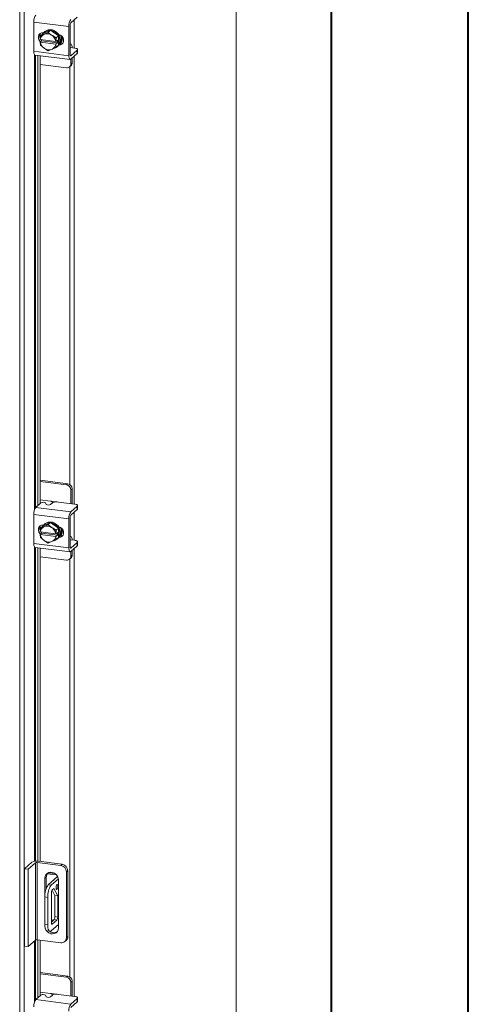
# Model space of a CAD drawing. Units: inches. Extents: x 0 to 23.4, y 0 to 16.5.
# Drawn here: x 22.1 to 23.4, y 11.6 to 14.4 of the extents above; entities that cross this region are included whole.
import ezdxf

# ---------------------------------------------------------------- set-up
doc = ezdxf.new("R2010")
doc.units = ezdxf.units.IN
doc.header["$MEASUREMENT"] = 0

msp = doc.modelspace()

# ---------------------------------------------------------------- linework, layer by layer
at = {"color": 7, "linetype": 'Continuous', "lineweight": 40}
for p, q in [((23.38893, 0.00846), (23.38893, 16.54389)), ((22.99523, 16.15019), (22.99523, 0.40216))]:
    msp.add_line(p, q, dxfattribs=at)
at = {"color": 7, "linetype": 'Continuous', "lineweight": 15}
for p, q in [((22.72216, 15.12216), (22.72216, 8.85242)), ((22.72279, 8.85357), (22.72279, 15.12331)), ((22.10093, 8.50777), (22.10093, 14.58497)), ((22.11349, 14.58674), (22.11349, 8.50978)), ((22.24782, 14.42246), (22.26628, 14.43874)), ((22.24212, 14.41219), (22.14131, 14.4249)), ((22.14131, 14.4249), (22.14131, 14.34109)), ((22.18975, 14.40136), (22.16703, 14.39101)), ((22.17334, 14.39748), (22.17138, 14.39574)), ((22.18975, 14.40136), (22.18305, 14.39545)), ((22.21247, 14.38529), (22.18975, 14.40136)), ((22.24212, 14.41219), (22.24212, 14.32839)), ((22.24585, 14.33168), (22.24585, 14.41549)), ((22.15923, 14.39034), (22.15923, 14.37866)), ((22.15962, 14.37518), (22.16031, 14.38507)), ((22.15986, 14.37508), (22.15962, 14.37518)), ((22.15962, 14.36732), (22.16352, 14.37076)), ((22.20471, 14.36943), (22.15986, 14.37508)), ((22.16703, 14.39101), (22.16032, 14.3851)), ((22.16032, 14.3851), (22.1699, 14.38914)), ((22.16352, 14.37076), (22.16352, 14.37462)), ((22.20899, 14.36503), (22.16352, 14.37076)), ((22.1689, 14.39424), (22.16973, 14.39413)), ((22.17195, 14.39007), (22.1699, 14.38914)), ((22.17195, 14.39007), (22.18305, 14.39545)), ((22.18305, 14.39545), (22.19262, 14.38747)), ((22.19467, 14.38601), (22.19262, 14.38747)), ((22.19467, 14.38601), (22.20577, 14.37937)), ((22.20471, 14.36943), (22.20509, 14.36945)), ((22.20578, 14.37935), (22.20509, 14.36945)), ((22.20509, 14.36945), (22.20899, 14.37289)), ((22.20577, 14.37937), (22.21247, 14.38529)), ((22.21249, 14.38526), (22.20578, 14.37935)), ((22.20899, 14.37289), (22.20899, 14.36503)), ((22.21249, 14.35884), (22.21249, 14.38526)), ((22.14131, 14.34109), (22.24212, 14.32839)), ((22.15962, 14.36732), (22.15986, 14.36723)), ((22.16031, 14.35865), (22.15962, 14.36732)), ((22.15986, 14.36723), (22.20471, 14.36157)), ((22.1699, 14.35064), (22.16032, 14.35862)), ((22.1699, 14.35064), (22.17195, 14.34919)), ((22.18305, 14.34255), (22.17195, 14.34919)), ((22.19262, 14.34659), (22.18305, 14.34255)), ((22.19262, 14.34659), (22.19467, 14.34752)), ((22.20577, 14.3529), (22.19467, 14.34752)), ((22.20509, 14.36159), (22.20471, 14.36157)), ((22.20899, 14.36503), (22.20509, 14.36159)), ((22.20509, 14.36159), (22.20578, 14.35292)), ((22.21247, 14.35881), (22.20577, 14.3529)), ((22.20578, 14.35292), (22.21249, 14.35884)), ((22.20812, 14.35408), (22.21009, 14.35581)), ((22.21639, 14.36258), (22.21531, 14.36271)), ((22.24698, 14.3618), (22.24585, 14.36194)), ((22.24585, 14.35129), (22.24603, 14.35122)), ((22.2582, 14.35043), (22.24677, 14.35187)), ((22.26628, 14.34446), (22.24782, 14.32818)), ((22.26628, 14.33451), (22.26628, 14.34446)), ((22.26718, 14.33614), (22.26718, 14.3461)), ((22.14499, 14.33013), (22.2458, 14.31743)), ((22.1528, 14.32915), (22.1528, 13.03601)), ((22.15923, 14.32834), (22.15923, 13.04168)), ((22.24782, 14.31822), (22.26628, 14.33451)), ((22.24795, 14.30472), (22.24795, 14.31834)), ((22.25168, 14.30801), (22.25168, 14.32163)), ((22.15923, 14.30332), (22.23547, 14.29372)), ((22.24429, 14.29629), (22.24802, 14.29958)), ((22.24795, 14.30472), (22.25168, 14.30801)), ((22.23921, 13.09859), (22.15923, 13.10867)), ((22.23547, 13.0953), (22.15923, 13.10491)), ((22.23547, 13.0953), (22.23921, 13.09859)), ((22.25168, 13.08445), (22.24795, 13.08116)), ((22.24795, 13.04174), (22.24795, 13.08116)), ((22.25168, 13.04464), (22.25168, 13.08445)), ((22.147, 13.0309), (22.1619, 13.04404)), ((22.18974, 13.04869), (22.15923, 13.05253)), ((22.17472, 13.04361), (22.1768, 13.03937)), ((22.19477, 13.04349), (22.18962, 13.03894)), ((22.2582, 13.04045), (22.21268, 13.04618)), ((22.25157, 13.04128), (22.25168, 13.04464)), ((22.147, 13.0309), (22.24782, 13.01819)), ((22.26628, 13.03448), (22.24782, 13.01819)), ((22.24782, 13.00824), (22.26628, 13.02453)), ((22.26628, 13.02453), (22.26628, 13.03448)), ((22.26718, 13.02616), (22.26718, 13.03611)), ((22.24212, 12.99798), (22.14131, 13.01068)), ((22.14131, 13.01068), (22.14131, 12.92688)), ((22.18975, 12.98715), (22.16703, 12.9768)), ((22.17334, 12.98326), (22.17138, 12.98153)), ((22.18975, 12.98715), (22.18305, 12.98124)), ((22.21247, 12.97107), (22.18975, 12.98715)), ((22.24212, 12.99798), (22.24212, 12.91418)), ((22.24585, 12.91747), (22.24585, 13.00127)), ((22.15923, 12.97612), (22.15923, 12.96444)), ((22.15962, 12.96097), (22.16031, 12.97086)), ((22.15986, 12.96087), (22.15962, 12.96097)), ((22.15962, 12.95311), (22.16352, 12.95655)), ((22.20471, 12.95522), (22.15986, 12.96087)), ((22.16703, 12.9768), (22.16032, 12.97088)), ((22.16032, 12.97088), (22.1699, 12.97492)), ((22.16352, 12.95655), (22.16352, 12.96041)), ((22.20899, 12.95082), (22.16352, 12.95655)), ((22.1689, 12.98002), (22.16973, 12.97992)), ((22.17195, 12.97586), (22.1699, 12.97492)), ((22.17195, 12.97586), (22.18305, 12.98124)), ((22.18305, 12.98124), (22.19262, 12.97325)), ((22.19467, 12.9718), (22.19262, 12.97325)), ((22.19467, 12.9718), (22.20577, 12.96516)), ((22.20471, 12.95522), (22.20509, 12.95524)), ((22.20578, 12.96513), (22.20509, 12.95524)), ((22.20509, 12.95524), (22.20899, 12.95868)), ((22.20577, 12.96516), (22.21247, 12.97107)), ((22.21249, 12.97104), (22.20578, 12.96513)), ((22.20899, 12.95868), (22.20899, 12.95082)), ((22.21249, 12.94462), (22.21249, 12.97104)), ((22.14131, 12.92688), (22.24212, 12.91418)), ((22.15962, 12.95311), (22.15986, 12.95301)), ((22.16031, 12.94444), (22.15962, 12.95311)), ((22.15986, 12.95301), (22.20471, 12.94736)), ((22.1699, 12.93643), (22.16032, 12.94441)), ((22.1699, 12.93643), (22.17195, 12.93498)), ((22.18305, 12.92833), (22.17195, 12.93498)), ((22.19262, 12.93237), (22.18305, 12.92833)), ((22.19262, 12.93237), (22.19467, 12.93331)), ((22.20577, 12.93869), (22.19467, 12.93331)), ((22.20509, 12.94738), (22.20471, 12.94736)), ((22.20899, 12.95082), (22.20509, 12.94738)), ((22.20509, 12.94738), (22.20578, 12.93871)), ((22.21247, 12.9446), (22.20577, 12.93869)), ((22.20578, 12.93871), (22.21249, 12.94462)), ((22.20812, 12.93986), (22.21009, 12.9416)), ((22.21639, 12.94836), (22.21531, 12.9485)), ((22.24698, 12.94759), (22.24585, 12.94773)), ((22.24585, 12.93707), (22.24603, 12.937)), ((22.2582, 12.93621), (22.24677, 12.93765)), ((22.26628, 12.93024), (22.24782, 12.91396)), ((22.26628, 12.92029), (22.26628, 12.93024)), ((22.26718, 12.92193), (22.26718, 12.93188)), ((22.14499, 12.91592), (22.2458, 12.90321)), ((22.1528, 12.91493), (22.1528, 12.01437)), ((22.15923, 12.91412), (22.15923, 12.01362)), ((22.24782, 12.90401), (22.26628, 12.92029)), ((22.24795, 12.8905), (22.24795, 12.90412)), ((22.25168, 12.8938), (22.25168, 12.90741)), ((22.15923, 12.88911), (22.23547, 12.8795)), ((22.24429, 12.88208), (22.24802, 12.88537)), ((22.24795, 12.8905), (22.25168, 12.8938)), ((22.11495, 11.99267), (22.13616, 12.01138)), ((22.11495, 11.99267), (22.12534, 11.99136)), ((22.11495, 11.77058), (22.11495, 11.99267)), ((22.14656, 12.01007), (22.12534, 11.99136)), ((22.14656, 11.78798), (22.14656, 12.01007)), ((22.21883, 12.00215), (22.15085, 12.01071)), ((22.15085, 12.01071), (22.15085, 11.78863)), ((22.15478, 12.01418), (22.22276, 12.00561)), ((22.21883, 12.00215), (22.22276, 12.00561)), ((22.12534, 11.76927), (22.12534, 11.99136)), ((22.17723, 11.96877), (22.1733, 11.9653)), ((22.1733, 11.9653), (22.1733, 11.91738)), ((22.17723, 11.96877), (22.17723, 11.93668)), ((22.17989, 11.97834), (22.20659, 11.97497)), ((22.20983, 11.97023), (22.1829, 11.94648)), ((22.18309, 11.9811), (22.2025, 11.97866)), ((22.23897, 11.98723), (22.23504, 11.98376)), ((22.23504, 11.79436), (22.23504, 11.98376)), ((22.23897, 11.98723), (22.23897, 11.79783)), ((22.1829, 11.94648), (22.19122, 11.94543)), ((22.212, 11.96376), (22.19122, 11.94543)), ((22.19428, 11.93179), (22.19919, 11.93612)), ((22.19919, 11.93612), (22.21023, 11.91475)), ((22.21228, 11.82285), (22.21228, 11.96039)), ((22.1814, 11.91058), (22.17308, 11.91163)), ((22.17308, 11.91163), (22.17308, 11.83306)), ((22.1814, 11.91058), (22.1814, 11.83202)), ((22.19185, 11.83788), (22.19185, 11.92315)), ((22.19388, 11.93135), (22.20192, 11.91579)), ((22.21023, 11.91475), (22.20192, 11.91579)), ((22.20192, 11.91579), (22.20192, 11.85514)), ((22.21023, 11.91475), (22.21023, 11.85409)), ((22.20192, 11.85514), (22.21023, 11.85409)), ((22.17308, 11.83306), (22.1814, 11.83202)), ((22.19122, 11.81449), (22.21228, 11.83306)), ((22.19948, 11.8465), (22.19185, 11.83977)), ((22.19185, 11.84589), (22.19792, 11.84512)), ((22.20779, 11.84545), (22.19428, 11.83353)), ((22.20779, 11.84545), (22.19948, 11.8465)), ((22.17943, 11.81416), (22.18774, 11.81312)), ((22.23504, 11.79436), (22.23897, 11.79783)), ((22.12534, 11.76927), (22.11495, 11.77058)), ((22.14656, 11.78798), (22.12534, 11.76927)), ((22.21883, 11.78007), (22.15085, 11.78863)), ((22.1528, 11.78838), (22.1528, 11.6218)), ((22.15923, 11.78757), (22.15923, 11.62747)), ((22.23029, 11.78341), (22.23422, 11.78687)), ((22.23921, 11.68438), (22.15923, 11.69446)), ((22.23547, 11.68109), (22.15923, 11.6907)), ((22.23547, 11.68109), (22.23921, 11.68438)), ((22.25168, 11.67024), (22.24795, 11.66695)), ((22.24795, 11.62752), (22.24795, 11.66695)), ((22.25168, 11.63043), (22.25168, 11.67024)), ((22.147, 11.61668), (22.1619, 11.62983)), ((22.18974, 11.63447), (22.15923, 11.63832)), ((22.17472, 11.6294), (22.1768, 11.62515)), ((22.19477, 11.62927), (22.18962, 11.62473)), ((22.2582, 11.62623), (22.21268, 11.63197)), ((22.25157, 11.62707), (22.25168, 11.63043)), ((22.147, 11.61668), (22.24782, 11.60398)), ((22.26628, 11.62026), (22.24782, 11.60398)), ((22.24782, 11.59403), (22.26628, 11.61031)), ((22.26628, 11.61031), (22.26628, 11.62026)), ((22.26718, 11.61195), (22.26718, 11.6219))]:
    msp.add_line(p, q, dxfattribs=at)
at = {"color": 8, "linetype": 'Continuous', "lineweight": 15}
for p, q in [((22.25765, 14.43113), (22.25765, 14.3505)), ((22.21415, 14.3606), (22.21639, 14.36258)), ((22.14343, 14.33113), (22.14343, 13.0244)), ((22.1459, 13.02964), (22.1459, 14.33002)), ((22.24652, 14.32834), (22.24782, 14.32818)), ((22.25765, 14.32689), (22.25765, 13.04051)), ((22.24509, 14.29699), (22.24509, 13.09637)), ((22.18974, 13.04869), (22.20728, 13.04648)), ((22.25765, 13.01691), (22.25765, 12.93628)), ((22.21415, 12.94639), (22.21639, 12.94836)), ((22.14343, 12.91692), (22.14343, 12.01402)), ((22.1459, 12.01432), (22.1459, 12.9158)), ((22.24652, 12.91413), (22.24782, 12.91396)), ((22.25765, 12.91268), (22.25765, 11.6263)), ((22.24509, 12.88278), (22.24509, 11.68215)), ((22.20894, 11.96944), (22.20894, 11.97181)), ((22.19267, 11.83374), (22.19428, 11.83353)), ((22.14343, 11.78523), (22.14343, 11.61018)), ((22.1459, 11.61543), (22.1459, 11.7874)), ((22.18974, 11.63447), (22.20728, 11.63226))]:
    msp.add_line(p, q, dxfattribs=at)
at = {"color": 7, "linetype": 'Continuous', "lineweight": 15, "flags": 128}
for points in [[(22.16749, 14.39122), (22.1703, 14.39473), (22.17499, 14.39832), (22.18054, 14.40056), (22.18662, 14.4013), (22.19288, 14.40051), (22.19896, 14.39824), (22.20451, 14.3946), (22.2092, 14.38983), (22.21276, 14.38418), (22.21498, 14.378), (22.21573, 14.37164), (22.21498, 14.36546), (22.21276, 14.35984), (22.21249, 14.35937)], [(22.17334, 14.39748), (22.17695, 14.40006), (22.1825, 14.40229), (22.18858, 14.40304), (22.19485, 14.40225), (22.20093, 14.39997), (22.20647, 14.39634), (22.21116, 14.39156), (22.21472, 14.38592), (22.21694, 14.37973), (22.2177, 14.37337), (22.21694, 14.3672), (22.21472, 14.36157), (22.21116, 14.35683), (22.21009, 14.35581)], [(22.16075, 14.36833), (22.15951, 14.36943), (22.15625, 14.37375), (22.15452, 14.37877), (22.15452, 14.38389), (22.15625, 14.38847), (22.15951, 14.39197), (22.16391, 14.39398), (22.1689, 14.39424)], [(22.16352, 14.37246), (22.16325, 14.37272), (22.16134, 14.3749)], [(22.21321, 14.38864), (22.21765, 14.38721), (22.22204, 14.3841), (22.2253, 14.37977), (22.22704, 14.37475), (22.22704, 14.36964), (22.2253, 14.36505), (22.22204, 14.36155), (22.21765, 14.35954), (22.21321, 14.35923)], [(22.14499, 14.33013), (22.14482, 14.33016), (22.14384, 14.33069), (22.14297, 14.33182), (22.14227, 14.3335), (22.14174, 14.33566), (22.14141, 14.33822), (22.14131, 14.34109)], [(22.22468, 14.36413), (22.22138, 14.36284), (22.21639, 14.36258)], [(22.25155, 14.35126), (22.25154, 14.35147), (22.25112, 14.35475), (22.25045, 14.3575), (22.24955, 14.35964), (22.24845, 14.36108), (22.24719, 14.36176), (22.24585, 14.36167)], [(22.26628, 14.34446), (22.26699, 14.34533), (22.26717, 14.34624), (22.26682, 14.34714), (22.26595, 14.348), (22.26459, 14.34879), (22.2628, 14.34947), (22.26064, 14.35002), (22.2582, 14.35043)], [(22.24212, 14.32839), (22.24223, 14.32552), (22.24256, 14.32296), (22.24308, 14.3208), (22.24379, 14.31912), (22.24465, 14.31799), (22.24564, 14.31746), (22.24671, 14.31754), (22.24782, 14.31822)], [(22.24782, 14.32818), (22.24743, 14.32794), (22.24707, 14.32791), (22.24673, 14.3281), (22.24643, 14.32848), (22.24619, 14.32906), (22.246, 14.32981), (22.24589, 14.33069), (22.24585, 14.33168)], [(22.26718, 14.33614), (22.26699, 14.33538), (22.26628, 14.33451)], [(22.26628, 13.03448), (22.26699, 13.03535), (22.26717, 13.03626), (22.26682, 13.03716), (22.26595, 13.03802), (22.26459, 13.03881), (22.2628, 13.03949), (22.26064, 13.04004), (22.2582, 13.04045)], [(22.26718, 13.02616), (22.26699, 13.0254), (22.26628, 13.02453)], [(22.16749, 12.97701), (22.1703, 12.98051), (22.17499, 12.98411), (22.18054, 12.98635), (22.18662, 12.98709), (22.19288, 12.9863), (22.19896, 12.98402), (22.20451, 12.98039), (22.2092, 12.97561), (22.21276, 12.96997), (22.21498, 12.96379), (22.21573, 12.95742), (22.21498, 12.95125), (22.21276, 12.94563), (22.21249, 12.94515)], [(22.17334, 12.98326), (22.17695, 12.98584), (22.1825, 12.98808), (22.18858, 12.98882), (22.19485, 12.98803), (22.20093, 12.98576), (22.20647, 12.98212), (22.21116, 12.97735), (22.21472, 12.9717), (22.21694, 12.96552), (22.2177, 12.95916), (22.21694, 12.95298), (22.21472, 12.94736), (22.21116, 12.94261), (22.21009, 12.9416)], [(22.16075, 12.95411), (22.15951, 12.95521), (22.15625, 12.95954), (22.15452, 12.96456), (22.15452, 12.96967), (22.15625, 12.97426), (22.15951, 12.97776), (22.16391, 12.97976), (22.1689, 12.98002)], [(22.16352, 12.95824), (22.16325, 12.9585), (22.16134, 12.96068)], [(22.21321, 12.97443), (22.21765, 12.97299), (22.22204, 12.96988), (22.2253, 12.96556), (22.22704, 12.96054), (22.22704, 12.95542), (22.2253, 12.95084), (22.22204, 12.94733), (22.21765, 12.94533), (22.21321, 12.94501)], [(22.14499, 12.91592), (22.14482, 12.91595), (22.14384, 12.91648), (22.14297, 12.91761), (22.14227, 12.91929), (22.14174, 12.92145), (22.14141, 12.92401), (22.14131, 12.92688)], [(22.22468, 12.94992), (22.22138, 12.94862), (22.21639, 12.94836)], [(22.25155, 12.93705), (22.25154, 12.93726), (22.25112, 12.94053), (22.25045, 12.94329), (22.24955, 12.94543), (22.24845, 12.94687), (22.24719, 12.94755), (22.24585, 12.94746)], [(22.26628, 12.93024), (22.26699, 12.93112), (22.26717, 12.93203), (22.26682, 12.93293), (22.26595, 12.93379), (22.26459, 12.93457), (22.2628, 12.93526), (22.26064, 12.93581), (22.2582, 12.93621)], [(22.24212, 12.91418), (22.24223, 12.91131), (22.24256, 12.90875), (22.24308, 12.90658), (22.24379, 12.90491), (22.24465, 12.90378), (22.24564, 12.90324), (22.24671, 12.90332), (22.24782, 12.90401)], [(22.24782, 12.91396), (22.24743, 12.91372), (22.24707, 12.9137), (22.24673, 12.91388), (22.24643, 12.91427), (22.24619, 12.91485), (22.246, 12.91559), (22.24589, 12.91648), (22.24585, 12.91747)], [(22.26718, 12.92193), (22.26699, 12.92117), (22.26628, 12.92029)], [(22.21228, 11.96039), (22.21149, 11.96602), (22.20919, 11.9714), (22.20555, 11.97608), (22.20089, 11.97969), (22.19557, 11.98194), (22.19002, 11.98264), (22.1847, 11.98173), (22.18003, 11.9793), (22.1764, 11.97553), (22.17409, 11.97074), (22.1733, 11.9653)], [(22.21025, 11.94263), (22.21006, 11.94497), (22.20953, 11.94663), (22.20873, 11.94734), (22.20779, 11.94701), (22.20685, 11.94568), (22.20606, 11.94356), (22.20553, 11.94097), (22.20534, 11.9383), (22.20553, 11.93596), (22.20606, 11.9343), (22.20685, 11.93359), (22.20779, 11.93392), (22.20873, 11.93524), (22.20953, 11.93737), (22.21006, 11.93996), (22.21025, 11.94263)], [(22.17943, 11.81416), (22.17914, 11.81421), (22.17745, 11.81514), (22.17596, 11.81708), (22.17474, 11.81997), (22.17383, 11.8237), (22.17327, 11.82812), (22.17308, 11.83306)], [(22.1733, 11.82776), (22.17409, 11.82212), (22.17439, 11.82116)], [(22.17743, 11.81515), (22.18003, 11.81206), (22.1847, 11.80845), (22.19002, 11.80621), (22.19557, 11.80551), (22.20089, 11.80641), (22.20555, 11.80885), (22.20919, 11.81262), (22.21149, 11.81741), (22.21228, 11.82285)], [(22.1814, 11.83202), (22.18158, 11.82707), (22.18214, 11.82265), (22.18305, 11.81893), (22.18427, 11.81603), (22.18576, 11.81409), (22.18746, 11.81317), (22.1893, 11.8133), (22.19122, 11.81449)], [(22.19428, 11.83353), (22.19381, 11.83324), (22.19335, 11.8332), (22.19293, 11.83343), (22.19256, 11.83392), (22.19226, 11.83463), (22.19203, 11.83556), (22.19189, 11.83665), (22.19185, 11.83788)], [(22.26628, 11.62026), (22.26699, 11.62114), (22.26717, 11.62205), (22.26682, 11.62295), (22.26595, 11.62381), (22.26459, 11.62459), (22.2628, 11.62528), (22.26064, 11.62583), (22.2582, 11.62623)], [(22.26718, 11.61195), (22.26699, 11.61119), (22.26628, 11.61031)]]:
    msp.add_lwpolyline(points, dxfattribs=at)
at = {"color": 7, "linetype": 'Continuous', "lineweight": 15}
for centre, radius, start, end in [((22.17296, 14.42688), 0.03172, 144.93094, 183.59311), ((22.27378, 14.41418), 0.03172, 144.93094, 183.59311), ((22.25677, 14.41617), 0.01094, 144.93094, 183.59311), ((22.1723, 14.38441), 0.01432, 144.74917, 207.6076), ((22.1791, 14.37195), 0.01949, 118.16011, 170.76494), ((22.17942, 14.37329), 0.02245, 148.27802, 148.34946), ((22.17971, 14.36833), 0.02309, 56.00071, 109.63778), ((22.17818, 14.3647), 0.02695, 10.10752, 52.26818), ((22.17834, 14.3647), 0.0311, 28.08207, 28.13956), ((22.18504, 14.37062), 0.0311, 28.08207, 28.13956), ((22.1963, 14.37694), 0.02518, 325.06487, 20.90901), ((22.19925, 14.37841), 0.02419, 318.83495, 11.22655), ((22.18639, 14.37195), 0.02695, 190.10752, 232.26818), ((22.18775, 14.37329), 0.0311, 208.08207, 208.13956), ((22.18486, 14.36833), 0.02309, 236.00071, 289.63778), ((22.18548, 14.3647), 0.01949, 298.16011, 350.76494), ((22.19356, 14.37059), 0.022, 282.10951, 325.51922), ((22.18667, 14.3647), 0.02245, 328.27802, 328.34946), ((22.19337, 14.37062), 0.02245, 328.27802, 328.34946), ((22.2371, 14.30445), 0.01085, 261.39863, 1.42061), ((22.24057, 14.30782), 0.01111, 312.15804, 0.97766), ((22.23712, 13.08418), 0.01456, 1.05871, 81.76054), ((22.23339, 13.08089), 0.01456, 1.05871, 81.76054), ((22.16797, 13.03349), 0.01217, 56.29961, 119.88597), ((22.18355, 13.04949), 0.01217, 236.29961, 299.88597), ((22.20756, 13.01932), 0.02735, 79.22613, 117.8883), ((22.17296, 13.01267), 0.03172, 144.93094, 183.59311), ((22.27378, 12.99997), 0.03172, 144.93094, 183.59311), ((22.25677, 13.00196), 0.01094, 144.93094, 183.59311), ((22.1723, 12.9702), 0.01432, 144.74917, 207.6076), ((22.1791, 12.95774), 0.01949, 118.16011, 170.76494), ((22.17942, 12.95908), 0.02245, 148.27802, 148.34946), ((22.17971, 12.95411), 0.02309, 56.00071, 109.63778), ((22.17818, 12.95049), 0.02695, 10.10752, 52.26818), ((22.17834, 12.95049), 0.0311, 28.08207, 28.13956), ((22.18504, 12.9564), 0.0311, 28.08207, 28.13956), ((22.1963, 12.96272), 0.02518, 325.06487, 20.90901), ((22.19925, 12.96419), 0.02419, 318.83495, 11.22655), ((22.18639, 12.95774), 0.02695, 190.10752, 232.26818), ((22.18775, 12.95908), 0.0311, 208.08207, 208.13956), ((22.18486, 12.95411), 0.02309, 236.00071, 289.63778), ((22.18548, 12.95049), 0.01949, 298.16011, 350.76494), ((22.19356, 12.95638), 0.022, 282.10951, 325.51922), ((22.18667, 12.95049), 0.02245, 328.27802, 328.34946), ((22.19337, 12.9564), 0.02245, 328.27802, 328.34946), ((22.2371, 12.89024), 0.01085, 261.39863, 1.42061), ((22.24057, 12.89361), 0.01111, 312.15804, 0.97766), ((22.14947, 11.98624), 0.02844, 79.22613, 117.8883), ((22.14963, 12.00427), 0.00656, 79.22613, 117.8883), ((22.21612, 11.98342), 0.01893, 1.05871, 81.76054), ((22.22004, 11.98688), 0.01893, 1.05871, 81.76054), ((22.19474, 11.96904), 0.01751, 141.08066, 180.90984), ((22.22766, 11.91506), 0.05469, 144.93094, 183.59311), ((22.23598, 11.91401), 0.05469, 144.93094, 183.59311), ((22.20538, 11.924), 0.01356, 144.93094, 183.59311), ((22.18838, 11.85429), 0.01356, 324.93094, 3.59311), ((22.19669, 11.85324), 0.01356, 324.93094, 3.59311), ((22.19874, 11.82844), 0.01944, 231.32706, 299.78244), ((22.22452, 11.79758), 0.01445, 312.15804, 0.97766), ((22.14963, 11.78218), 0.00656, 79.22613, 117.8883), ((22.22094, 11.79402), 0.01411, 261.39863, 1.42061), ((22.23712, 11.66997), 0.01456, 1.05871, 81.76054), ((22.23339, 11.66668), 0.01456, 1.05871, 81.76054), ((22.16797, 11.61927), 0.01217, 56.29961, 119.88597), ((22.18355, 11.63528), 0.01217, 236.29961, 299.88597), ((22.20756, 11.6051), 0.02735, 79.22613, 117.8883), ((22.17296, 11.59846), 0.03172, 144.93094, 183.59311), ((22.27378, 11.58576), 0.03172, 144.93094, 183.59311)]:
    msp.add_arc(centre, radius, start, end, dxfattribs=at)
for points in [[(22.19512, 13.04368), (22.19504, 13.04415), (22.19485, 13.04527), (22.19373, 13.04678), (22.1921, 13.04804), (22.19067, 13.04855), (22.18987, 13.04867), (22.18974, 13.04869)], [(22.19512, 11.62946), (22.19504, 11.62993), (22.19485, 11.63105), (22.19373, 11.63257), (22.1921, 11.63383), (22.19067, 11.63434), (22.18987, 11.63445), (22.18974, 11.63447)]]:
    msp.add_open_spline(points, degree=3, knots=[0, 0, 0, 0, 0.1784536, 0.4280173, 0.6801951, 0.9499451, 1, 1, 1, 1], dxfattribs=at)

doc.saveas('drawing.dxf')
